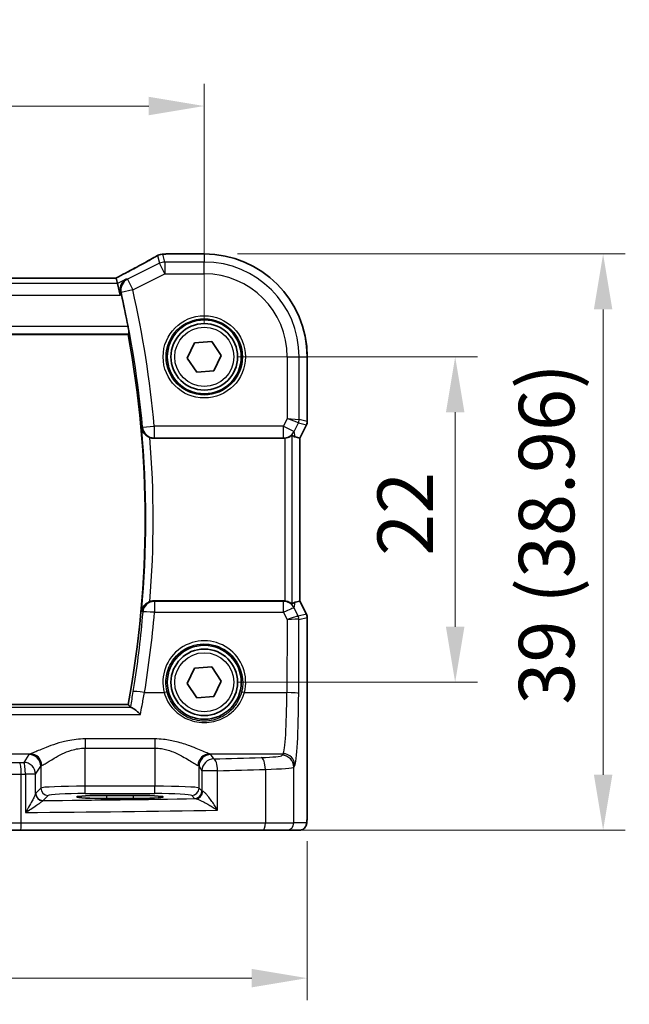
# Model space of a CAD drawing. Units: millimetres. Extents: x 22 to 2603, y 12 to 574.
# Drawn here: x 972 to 1013, y 252 to 319 of the extents above; entities that cross this region are included whole.
import ezdxf

# ---------------------------------------------------------------- set-up
doc = ezdxf.new("R2010")
doc.units = ezdxf.units.MM
doc.header["$LTSCALE"] = 1.5
doc.layers.get('Defpoints').update_dxf_attribs({"lineweight": 25})
for name, color, linetype, lineweight in [('Dimension (ISO)', 7, 'Continuous', 18), ('Visible (ISO)', 7, 'Continuous', 35), ('Visible Narrow (ISO)', 7, 'Continuous', 25)]:
    doc.layers.add(name, color=color, linetype=linetype, lineweight=lineweight)
doc.styles.add('Note Text (TK)', font='txt')
doc.dimstyles.new('Default - Method 1b (TK)', dxfattribs={"dimscale": 1.5, "dimtxt": 2.5, "dimasz": 2.5, "dimexe": 1, "dimexo": 1.5, "dimgap": 1, "dimtad": 1, "dimtoh": 1, "dimrnd": 1e-08, "dimdsep": 46, "dimtxsty": 'Note Text (TK)', "dimcen": 0.09, "dimdle": 5, "dimclrd": 100, "dimclre": 100, "dimclrt": 7, "dimadec": 1, "dimazin": 1, "dimtfac": 1, "dimtmove": 0, "dimatfit": 3, "dimfxl": 1, "dimtolj": 1, "dimlwd": -1, "dimlwe": -1, "dimarcsym": 0})

# ---------------------------------------------------------------- blocks, each defined once
blk = doc.blocks.new('*D21')
at = {"layer": 'Defpoints', "color": 0}
for p in [(984.203, 313.139), (912.203, 296.182), (984.203, 296.182)]:
    blk.add_point(p, dxfattribs=at)
at = {"layer": 'Dimension (ISO)', "color": 100}
for p, q in [((912.203, 298.432), (912.203, 314.639)), ((984.203, 298.432), (984.203, 314.639)), ((915.953, 313.139), (980.453, 313.139))]:
    blk.add_line(p, q, dxfattribs=at)
for points in [[(915.953, 313.764), (915.953, 312.514), (912.203, 313.139)], [(980.453, 313.764), (980.453, 312.514), (984.203, 313.139)]]:
    blk.add_solid(points, dxfattribs=at)
at = {"layer": 'Dimension (ISO)', "color": 7, "insert": (945.795, 316.514), "char_height": 3.75, "attachment_point": 4, "style": 'Note Text (TK)'}
blk.add_mtext('\\A1;72', dxfattribs=at)
blk = doc.blocks.new('*D22')
at = {"layer": 'Defpoints', "color": 0}
for p in [(984.203, 296.182), (984.203, 274.182), (1001.16, 274.182)]:
    blk.add_point(p, dxfattribs=at)
at = {"layer": 'Dimension (ISO)', "color": 100}
for p, q in [((986.453, 296.182), (1002.66, 296.182)), ((1001.16, 292.432), (1001.16, 277.932)), ((986.453, 274.182), (1002.66, 274.182))]:
    blk.add_line(p, q, dxfattribs=at)
for points in [[(1000.535, 292.432), (1001.785, 292.432), (1001.16, 296.182)], [(1000.535, 277.932), (1001.785, 277.932), (1001.16, 274.182)]]:
    blk.add_solid(points, dxfattribs=at)
at = {"layer": 'Dimension (ISO)', "color": 7, "insert": (997.785, 282.732), "char_height": 3.75, "attachment_point": 4, "rotation": 90, "style": 'Note Text (TK)'}
blk.add_mtext('\\A1;22', dxfattribs=at)
blk = doc.blocks.new('*D23')
at = {"layer": 'Defpoints', "color": 0}
for p in [(984.203, 303.138), (988.153, 264.182), (1011.16, 264.182)]:
    blk.add_point(p, dxfattribs=at)
at = {"layer": 'Dimension (ISO)', "color": 100}
for p, q in [((986.453, 303.138), (1012.66, 303.138)), ((1011.16, 299.388), (1011.16, 267.932)), ((990.403, 264.182), (1012.66, 264.182))]:
    blk.add_line(p, q, dxfattribs=at)
for points in [[(1010.535, 299.388), (1011.785, 299.388), (1011.16, 303.138)], [(1010.535, 267.932), (1011.785, 267.932), (1011.16, 264.182)]]:
    blk.add_solid(points, dxfattribs=at)
at = {"layer": 'Dimension (ISO)', "color": 7, "insert": (1007.337, 272.677), "char_height": 3.75, "attachment_point": 4, "rotation": 90, "style": 'Note Text (TK)'}
blk.add_mtext('\\A1;39 (38.96)', dxfattribs=at)
blk = doc.blocks.new('*D24')
at = {"layer": 'Defpoints', "color": 0}
for p in [(905.247, 265.682), (991.158, 265.682), (991.158, 254.182)]:
    blk.add_point(p, dxfattribs=at)
at = {"layer": 'Dimension (ISO)', "color": 100}
for p, q in [((905.247, 263.432), (905.247, 252.682)), ((991.158, 263.432), (991.158, 252.682)), ((908.997, 254.182), (987.408, 254.182))]:
    blk.add_line(p, q, dxfattribs=at)
for points in [[(908.997, 254.807), (908.997, 253.557), (905.247, 254.182)], [(987.408, 254.807), (987.408, 253.557), (991.158, 254.182)]]:
    blk.add_solid(points, dxfattribs=at)
at = {"layer": 'Dimension (ISO)', "color": 7, "insert": (937.209, 258.005), "char_height": 3.75, "attachment_point": 4, "style": 'Note Text (TK)'}
blk.add_mtext('\\A1;86 (85.91)', dxfattribs=at)

msp = doc.modelspace()

# ---------------------------------------------------------------- linework, layer by layer
at = {"layer": 'Visible (ISO)'}
for p, q in [((981.6679, 303.1392), (984.2026, 303.1392)), ((978.2412, 301.5082), (918.1639, 301.5082)), ((978.2439, 301.5071), (978.3293, 301.1455)), ((978.3293, 301.1455), (978.5179, 300.3466)), ((917.3432, 297.6823), (979.0619, 297.6823)), ((983.0511, 296.096), (983.5521, 297.1363)), ((983.5521, 297.1363), (984.7036, 297.2226)), ((984.7036, 297.2226), (985.354, 296.2685)), ((985.354, 296.2685), (984.853, 295.2282)), ((983.7015, 295.1419), (983.0511, 296.096)), ((991.1595, 296.1823), (991.1595, 291.8105)), ((984.853, 295.2282), (983.7015, 295.1419)), ((991.1068, 291.5868), (990.6595, 290.6924)), ((980.803, 290.6823), (989.5649, 290.6823)), ((990.6584, 290.6927), (990.3396, 290.7679)), ((990.6584, 290.6927), (990.6595, 290.6924)), ((990.6595, 290.6924), (990.6595, 279.6721)), ((989.5649, 279.6823), (980.803, 279.6823)), ((990.6584, 279.6718), (990.3396, 279.5966)), ((990.6584, 279.6718), (990.6595, 279.6721)), ((990.6595, 279.6721), (991.1068, 278.7777)), ((991.1595, 278.5541), (991.1595, 265.6823)), ((983.0511, 274.096), (983.5521, 275.1363)), ((983.5521, 275.1363), (984.7036, 275.2226)), ((984.7036, 275.2226), (985.354, 274.2685)), ((985.354, 274.2685), (984.853, 273.2282)), ((983.7015, 273.1419), (983.0511, 274.096)), ((984.853, 273.2282), (983.7015, 273.1419)), ((979.0619, 272.6823), (917.3432, 272.6823)), ((977.6026, 266.5365), (979.4026, 266.5365)), ((979.4026, 266.3246), (977.6026, 266.3246)), ((971.7685, 264.1823), (969.1105, 264.1823)), ((988.1532, 264.1823), (971.7685, 264.1823)), ((989.759, 264.1823), (988.1532, 264.1823)), ((989.759, 264.1823), (990.6233, 264.1823))]:
    msp.add_line(p, q, dxfattribs=at)
for centre, radius in [((984.2026, 296.1823), 2.5), ((984.2026, 296.1823), 2.25), ((984.2026, 274.1823), 2.5), ((984.2026, 274.1823), 2.25)]:
    msp.add_circle(centre, radius, dxfattribs=at)
for centre, radius, start, end in [((981.4063, 302.3191), 0.8, 94.036354, 120.066269), ((981.6679, 302.3392), 0.8, 90, 94.791293), ((984.2026, 296.1823), 6.957, 0, 90), ((911.1401, 285.1823), 69.15, 10.87444, 12.701663), ((911.1401, 285.1823), 69.0625, 349.572251, 10.427749), ((990.6595, 291.8105), 0.5, 333.434949, 0), ((990.6595, 278.5541), 0.5, 0, 26.565051)]:
    msp.add_arc(centre, radius, start, end, dxfattribs=at)
for centre, major_axis, ratio, start_param, end_param in [((976.6412, 300.7082), (1.6026, 0.7991), 0.0233861, 6.2776917, 6.3300516), ((989.3416, 292.7948), (1.0609, -2.0221), 0.1719332, 5.8399321, 6.1349985), ((989.5639, 291.4853), (0.1344, -0.7918), 0.9960857, 6.1157046, 6.2242307), ((989.5639, 278.8792), (0.1344, 0.7918), 0.9960857, 0.0589546, 0.1674807), ((989.3416, 277.5697), (1.0609, 2.0221), 0.1719332, 0.1481868, 0.4432532), ((977.6026, 266.4305), (-2.0215, 0), 0.0524079, 4.712389, 7.8539816), ((979.4026, 266.4305), (2.0215, 0), 0.0524079, 4.712389, 7.8539816)]:
    msp.add_ellipse(centre, major_axis=major_axis, ratio=ratio, start_param=start_param, end_param=end_param, dxfattribs=at)
for points, knots in [([(981.0055, 303.0115), (980.8688, 302.9324), (980.7201, 302.8477), (980.4013, 302.6686), (980.2313, 302.5743), (979.8726, 302.3777), (979.6839, 302.2753), (979.291, 302.0642), (979.0868, 301.9554), (978.6679, 301.7343), (978.4535, 301.622), (978.2346, 301.5082)], [0.75546411, 0.75546411, 0.75546411, 0.75546411, 0.87706507, 0.87706507, 0.99866603, 0.99866603, 1.12026699, 1.12026699, 1.24186794, 1.24186794, 1.36217331, 1.36217331, 1.36217331, 1.36217331]), ([(981.35, 303.1172), (981.3678, 303.1184), (981.3854, 303.1197), (981.4202, 303.1222), (981.4374, 303.1235), (981.4714, 303.1261), (981.4881, 303.1273), (981.5211, 303.1299), (981.5374, 303.1312), (981.5696, 303.1338), (981.5854, 303.1351), (981.6011, 303.1364)], [0.931987511, 0.931987511, 0.931987511, 0.931987511, 0.947993866, 0.947993866, 0.964000221, 0.964000221, 0.980006575, 0.980006575, 0.99601293, 0.99601293, 1.012019285, 1.012019285, 1.012019285, 1.012019285]), ([(978.9157, 301.4387), (978.9146, 301.4381), (978.9135, 301.4375), (978.812, 301.3786), (978.7236, 301.2935), (978.6076, 301.1042), (978.5696, 301.009), (978.536, 300.8226), (978.5322, 300.7365), (978.5468, 300.6111), (978.5532, 300.5747), (978.5621, 300.5383)], [-0.1288696, -0.1288696, -0.1288696, -0.1288696, -0.12833105, -0.12833105, -0.07767018, -0.07767018, -0.03976903, -0.03976903, -0.01142905, -0.01142905, 0, 0, 0, 0]), ([(979.0483, 298.2279), (979.0598, 298.168), (979.071, 298.1042), (979.0897, 297.9828), (979.0971, 297.9256), (979.1062, 297.835), (979.1086, 297.7956), (979.1076, 297.7475), (979.1053, 297.7345), (979.1015, 297.7298)], [0.229709458, 0.229709458, 0.229709458, 0.229709458, 0.247909901, 0.247909901, 0.266948802, 0.266948802, 0.285827321, 0.285827321, 0.301166119, 0.301166119, 0.301166119, 0.301166119]), ([(979.9727, 291.368), (979.9729, 291.3667), (979.9731, 291.3655), (979.9929, 291.2495), (980.0403, 291.1395), (980.1594, 290.9756), (980.2204, 290.9126), (980.3477, 290.8173), (980.4087, 290.7814), (980.4917, 290.745), (980.5091, 290.738), (980.5267, 290.7315)], [-0.128275785, -0.128275785, -0.128275785, -0.128275785, -0.127830614, -0.127830614, -0.085493776, -0.085493776, -0.056480039, -0.056480039, -0.034894481, -0.034894481, -0.029256484, -0.029256484, -0.029256484, -0.029256484]), ([(989.6516, 290.687), (989.7146, 290.6939), (989.7799, 290.7081), (989.9008, 290.7478), (989.9561, 290.7735), (990.0438, 290.8219), (990.0826, 290.8484), (990.1226, 290.876), (990.1331, 290.8831), (990.1459, 290.8902), (990.1495, 290.8912), (990.1509, 290.8899)], [0.076977731, 0.076977731, 0.076977731, 0.076977731, 0.095918089, 0.095918089, 0.115603518, 0.115603518, 0.135350878, 0.135350878, 0.145224558, 0.145224558, 0.153221649, 0.153221649, 0.153221649, 0.153221649]), ([(980.5267, 279.633), (980.5091, 279.6266), (980.4917, 279.6195), (980.4087, 279.5831), (980.3477, 279.5472), (980.2204, 279.4519), (980.1594, 279.3889), (980.0403, 279.225), (979.9929, 279.115), (979.9731, 278.999), (979.9729, 278.9978), (979.9727, 278.9966)], [-0.10622066, -0.10622066, -0.10622066, -0.10622066, -0.10014531, -0.10014531, -0.07688533, -0.07688533, -0.04562096, -0.04562096, 0, 0, 0.0004797, 0.0004797, 0.0004797, 0.0004797]), ([(980.5267, 279.633), (980.5275, 279.6334), (980.5284, 279.6337), (980.617, 279.666), (980.7096, 279.6823), (980.803, 279.6823)], [0.090102839, 0.090102839, 0.090102839, 0.090102839, 0.090379251, 0.090379251, 0.118390427, 0.118390427, 0.118390427, 0.118390427]), ([(990.1509, 279.4746), (990.1495, 279.4734), (990.1459, 279.4744), (990.1331, 279.4814), (990.1226, 279.4885), (990.0826, 279.5161), (990.0438, 279.5426), (989.9561, 279.591), (989.9008, 279.6168), (989.7799, 279.6564), (989.7146, 279.6706), (989.6516, 279.6775)], [0.160956249, 0.160956249, 0.160956249, 0.160956249, 0.16895334, 0.16895334, 0.17882702, 0.17882702, 0.19857438, 0.19857438, 0.21825981, 0.21825981, 0.237200168, 0.237200168, 0.237200168, 0.237200168]), ([(979.8866, 272.0107), (979.8855, 272.0118), (979.8843, 272.0129), (979.7979, 272.0977), (979.712, 272.1758), (979.5463, 272.3148), (979.4652, 272.3762), (979.3439, 272.4524), (979.2986, 272.475), (979.2642, 272.4829)], [-0.00050104, -0.00050104, -0.00050104, -0.00050104, 0, 0, 0.03756689, 0.03756689, 0.07662211, 0.07662211, 0.10583701, 0.10583701, 0.10583701, 0.10583701]), ([(991.1595, 265.6823), (991.1595, 265.5898), (991.1593, 265.4968), (991.1577, 265.3173), (991.1564, 265.23), (991.152, 265.0325), (991.1483, 264.9242), (991.1413, 264.794), (991.1389, 264.7575), (991.133, 264.6869), (991.1299, 264.6545), (991.1188, 264.5921), (991.1131, 264.5661), (991.097, 264.5149), (991.0873, 264.4901), (991.0614, 264.4368), (991.0439, 264.4082), (990.9953, 264.3439), (990.9608, 264.3097), (990.8802, 264.2498), (990.8322, 264.2247), (990.7311, 264.1911), (990.6768, 264.1823), (990.6233, 264.1823)], [0, 0, 0, 0, 0.02773802, 0.02773802, 0.05458997, 0.05458997, 0.09199397, 0.09199397, 0.10838417, 0.10838417, 0.12626292, 0.12626292, 0.13593364, 0.13593364, 0.14417322, 0.14417322, 0.15422946, 0.15422946, 0.16856591, 0.16856591, 0.18445118, 0.18445118, 0.20059323, 0.20059323, 0.20059323, 0.20059323])]:
    msp.add_open_spline(points, degree=3, knots=knots, dxfattribs=at)
for points, degree in [([(978.5978, 300.3866), (978.5866, 300.4363), (978.5746, 300.4875), (978.5621, 300.5383)], 3), ([(979.0619, 297.6823), (979.0817, 297.706), (979.1015, 297.7298)], 2), ([(980.803, 290.6823), (980.7086, 290.6823), (980.6151, 290.6989), (980.5267, 290.7315)], 3), ([(979.0619, 272.6823), (979.1359, 272.5934), (979.2099, 272.5044)], 2), ([(979.2099, 272.5044), (979.216, 272.497), (979.2341, 272.4898), (979.2642, 272.4829)], 3)]:
    msp.add_open_spline(points, degree=degree, dxfattribs=at)
at = {"layer": 'Visible Narrow (ISO)'}
for p, q in [((981.049, 303.0337), (981.173, 302.5088)), ((981.5302, 302.5931), (981.4063, 303.1181)), ((981.6679, 303.1392), (981.6679, 303.1381)), ((981.6679, 303.1381), (984.2026, 303.1381)), ((984.2026, 303.1392), (984.2026, 303.1381)), ((984.2026, 303.1381), (984.2026, 302.5931)), ((981.173, 302.5088), (979.0082, 301.4264)), ((981.5302, 301.7942), (981.173, 302.5088)), ((981.5302, 302.5931), (981.5302, 301.7942)), ((984.2026, 302.5931), (981.5302, 302.5931)), ((984.2026, 301.7942), (984.2026, 302.5931)), ((979.3655, 300.7118), (981.5302, 301.7942)), ((981.5302, 301.7942), (984.2026, 301.7942)), ((978.3293, 301.1455), (918.0759, 301.1455)), ((918.1612, 301.5071), (978.2439, 301.5071)), ((978.9157, 301.4387), (978.3293, 301.1455)), ((979.0082, 301.4264), (979.3655, 300.7118)), ((917.8873, 300.3466), (978.5179, 300.3466)), ((978.5179, 300.3466), (978.5978, 300.3866)), ((979.3655, 300.7118), (978.5884, 300.5349)), ((979.0483, 298.2279), (917.3568, 298.2279)), ((917.3036, 297.7298), (979.1015, 297.7298)), ((989.8145, 296.1823), (989.8145, 292.0099)), ((989.8145, 296.1823), (990.6134, 296.1823)), ((990.6134, 291.9392), (990.6134, 296.1823)), ((990.6134, 296.1823), (991.1584, 296.1823)), ((991.1595, 296.1823), (991.1584, 296.1823)), ((991.1584, 296.1823), (991.1584, 291.8105)), ((989.8145, 292.0099), (989.5609, 291.5028)), ((989.8145, 292.0099), (990.6134, 291.9392)), ((990.5607, 291.7159), (989.8145, 292.0099)), ((990.2755, 291.1455), (990.5607, 291.7159)), ((990.5607, 291.7159), (991.1057, 291.5872)), ((991.1584, 291.8105), (990.6134, 291.9392)), ((991.1057, 291.5872), (990.6584, 290.6927)), ((991.1068, 291.5868), (991.1057, 291.5872)), ((991.1584, 291.8105), (991.1595, 291.8105)), ((980.0308, 291.4308), (980.8245, 291.5028)), ((989.5609, 291.5028), (980.8245, 291.5028)), ((980.8245, 291.5028), (980.8245, 290.7059)), ((989.5609, 291.5028), (990.2755, 291.1455)), ((989.5609, 290.7059), (989.5609, 291.5028)), ((990.1509, 279.4746), (990.1509, 290.8899)), ((990.3396, 290.7679), (990.2755, 291.1455)), ((980.8245, 290.7059), (989.5609, 290.7059)), ((989.5609, 290.7059), (989.5649, 290.6823)), ((989.6516, 290.687), (989.6516, 279.6775)), ((990.6584, 290.6927), (990.6584, 279.6718)), ((989.5588, 279.6463), (980.8359, 279.6463)), ((980.8359, 279.6463), (980.8359, 278.9121)), ((989.5649, 279.6823), (989.5588, 279.6463)), ((989.5588, 278.9121), (989.5588, 279.6463)), ((990.2734, 279.2066), (990.3396, 279.5966)), ((990.6584, 279.6718), (991.1057, 278.7773)), ((980.8359, 278.9121), (989.5588, 278.9121)), ((989.5588, 278.9121), (989.805, 278.4151)), ((990.5508, 278.6467), (990.2734, 279.2066)), ((989.805, 278.4151), (989.7847, 273.4843)), ((991.1057, 278.7773), (990.5515, 278.6464)), ((990.5836, 273.4216), (990.6042, 278.4231)), ((990.6042, 278.4231), (991.1584, 278.554)), ((991.1057, 278.7773), (991.1068, 278.7777)), ((991.1595, 278.5541), (991.1584, 278.554)), ((991.1584, 278.554), (991.1584, 265.6823)), ((980.1656, 273.4843), (981.4948, 273.4843)), ((986.9103, 273.4843), (989.7847, 273.4843)), ((979.2642, 272.4829), (917.141, 272.4829)), ((916.5185, 272.0107), (979.8866, 272.0107)), ((980.8557, 270.3521), (976.1495, 270.3521)), ((976.1495, 270.3521), (976.1495, 269.7325)), ((980.8557, 270.3521), (980.8557, 269.7325)), ((976.1495, 267.1567), (976.1495, 269.7325)), ((976.1495, 269.7325), (980.8557, 269.7325)), ((980.8557, 269.7325), (980.8557, 267.1567)), ((967.7363, 269.3513), (972.4488, 269.3513)), ((972.3547, 269.299), (972.0008, 268.7675)), ((984.5563, 269.3513), (989.5296, 269.3513)), ((984.8471, 269.0037), (984.6505, 269.299)), ((989.5296, 269.3513), (989.4594, 269.2459)), ((972.7997, 267.97), (973.1536, 268.5014)), ((973.1536, 268.5014), (973.1536, 267.0326)), ((983.8516, 267.0326), (983.8516, 268.5014)), ((983.8516, 268.5014), (984.0482, 268.2062)), ((988.3313, 268.2957), (988.3313, 264.6823)), ((990.2583, 268.4484), (990.3285, 268.5537)), ((990.2583, 264.6823), (990.2583, 268.4484)), ((971.8367, 264.6823), (971.8367, 267.967)), ((972.1128, 267.97), (972.1128, 265.3805)), ((972.7997, 267.97), (972.1128, 267.97)), ((972.7997, 266.6641), (972.7997, 267.97)), ((985.0976, 268.2062), (984.0482, 268.2062)), ((984.0482, 268.2062), (984.0482, 266.836)), ((985.0976, 265.5378), (985.0976, 268.2062)), ((973.1536, 267.0326), (972.81, 266.689)), ((976.1495, 266.6574), (976.1495, 267.1567)), ((980.8557, 267.1567), (976.1495, 267.1567)), ((980.8557, 266.6574), (980.8557, 267.1567)), ((984.0482, 266.836), (983.8516, 267.0326)), ((973.3093, 266.1897), (973.6529, 266.5333)), ((976.1495, 266.6574), (980.8557, 266.6574)), ((977.6026, 266.5365), (977.6026, 266.3246)), ((979.4026, 266.5365), (979.4026, 266.3246)), ((983.3522, 266.5333), (983.5489, 266.3367)), ((991.1595, 265.6823), (991.1584, 265.6823)), ((968.6471, 264.6823), (971.8367, 264.6823)), ((971.8367, 264.6823), (988.3313, 264.6823)), ((988.3313, 264.6823), (990.2583, 264.6823)), ((991.1226, 264.6823), (990.2583, 264.6823))]:
    msp.add_line(p, q, dxfattribs=at)
for centre, radius in [((984.2026, 296.1823), 2.7804), ((984.2026, 296.1823), 2.5806), ((984.2026, 296.1823), 2), ((984.2026, 274.1823), 2)]:
    msp.add_circle(centre, radius, dxfattribs=at)
for centre, radius, start, end in [((984.2026, 296.1823), 6.9559, 0, 90), ((984.2026, 296.1823), 6.4108, 0, 90), ((984.2026, 296.1823), 5.6119, 0, 90), ((911.1401, 285.1823), 69.1736, 5.182686, 12.823256), ((911.1401, 285.1823), 69.9705, 5.182686, 12.823256), ((911.1401, 285.1823), 69.1101, 354.864872, 5.135128), ((911.1401, 285.1823), 69.6082, 355.427475, 4.572526)]:
    msp.add_arc(centre, radius, start, end, dxfattribs=at)
for centre, major_axis, ratio, start_param, end_param in [((976.3928, 300.9082), (5.7984, 2.9072), 0.0468492, 5.0125311, 5.6208918), ((981.4063, 302.3191), (-0.4008, 0.6924), 0.758874, 6.2027347, 6.2831853), ((981.4063, 302.3191), (0.7786, 0.1838), 0.9985533, 1.339296, 1.8022966), ((981.4063, 302.3191), (-0.0563, 0.798), 0.802097, 6.1954363, 6.2831853), ((976.75, 303.2993), (5.8, 0), 0.0524078, 5.6443765, 5.7244083), ((981.6679, 302.3392), (-0.0668, 0.7972), 0.8470682, 6.1845541, 6.2831853), ((981.5302, 301.7942), (-0.7786, -0.1838), 0.9985533, 4.4808887, 4.9438893), ((979.3655, 300.7118), (-0.1056, -0.793), 0.9956712, 3.7397003, 5.0672242), ((990.1141, 291.9392), (0.1149, 0.4866), 0.9985533, 4.4808887, 4.9438893), ((990.6591, 291.8105), (-0.1149, -0.4866), 0.9985533, 1.339296, 1.8022966), ((980.8245, 291.5028), (-0.5907, 0.5395), 0.9930529, 0.8340959, 2.3074967), ((989.5609, 291.5028), (-0.7887, -0.1339), 0.9960857, 1.4033156, 2.5079482), ((980.8359, 278.8493), (-0.5907, -0.5395), 0.993054, 3.975769, 5.449009), ((989.5588, 278.8493), (0.7887, -0.1339), 0.9960857, 0.6336444, 1.7382771), ((980.8359, 278.8493), (-0.7972, 0.0669), 0.0781857, 4.7189527, 6.1956502), ((911.1401, 284.7634), (0, -69.9427), 0.9999763, 1.4088268, 1.4870389), ((989.5588, 278.8493), (0.7169, 0.3551), 0.0703478, 0.05249, 1.5359609), ((989.805, 278.3523), (0.7483, 0.2916), 0.0728494, 0.058942, 1.5424128), ((989.805, 278.3523), (0.8003, 0.0676), 0.0778789, 0.0807464, 1.5642173), ((990.2544, 279.248), (0.2972, -0.6016), 0.0235219, 6.2426244, 6.2777516), ((990.1042, 278.4234), (-0.2768, -0.4164), 0.9944929, 2.157679, 2.61872), ((990.1049, 278.4231), (0.1149, -0.4866), 0.9985533, 1.339296, 1.8022966), ((989.8078, 279.0247), (0.7975, -0.6026), 0.0031462, 0.054879, 0.0900061), ((990.6591, 278.554), (0.1149, -0.4866), 0.9985533, 1.339296, 1.8022966), ((984.2026, 274.1903), (0, 2.7983), 0.9999962, 4.4573594, 8.1090112), ((980.1656, 273.4216), (-0.7895, 0.129), 0.0774384, 4.7250415, 6.1956553), ((981.4948, 273.4686), (0.1935, 0.0505), 0.0759363, 0.0350077, 1.5510019), ((986.9103, 273.4686), (-0.1935, 0.0505), 0.0759363, 4.7321834, 6.2481776), ((989.5078, 273.8374), (0, -4.5), 0.0617247, 0.0785398, 1.4922565), ((989.7847, 273.4216), (0.8, -0.0033), 0.0784584, 0.0525219, 1.5711199), ((990.3067, 273.8374), (0, 5.3), 0.0524078, 3.2201325, 4.6338492), ((976.1495, 269.2833), (-3.8, 0), 0.0787017, 6.0540229, 6.2308254), ((972.3547, 268.5014), (-0.6659, 0.4434), 0.9955595, 3.7311219, 5.297812), ((972.4488, 268.5537), (-0.2558, 0.758), 0.9710092, 4.3957914, 5.9487639), ((984.5563, 268.5537), (0.2558, 0.758), 0.9710092, 0.3344214, 1.8873939), ((984.6505, 268.5014), (0.6659, 0.4434), 0.9955595, 0.9853733, 2.5520634), ((984.8471, 268.2062), (-0.6659, -0.4434), 0.9955595, 4.1269659, 5.693656), ((980.8557, 269.2833), (-3.8, 0), 0.0787017, 3.1939525, 3.370755), ((961.609, 274.5496), (-74.2, 0), 0.0787017, 1.8893375, 1.9350987), ((984.8471, 268.2062), (-0.0208, 0.7997), 0.3130863, 4.7042635, 6.2004786), ((987.2624, 269.255), (-2.2, 0), 0.0787017, 1.9350987, 3.0892328), ((988.0463, 268.2957), (-0.024, 0.7996), 0.3561575, 4.7017008, 6.1991213), ((989.4594, 268.4484), (-0.6659, 0.4434), 0.9955595, 3.7311219, 5.297812), ((989.5296, 268.5537), (-0.6659, 0.4434), 0.9955595, 3.7311219, 5.297812), ((971.4276, 268.936), (-2.2, 0), 0.0787017, 0.2617994, 1.7075917), ((961.609, 274.5496), (-74.2, 0), 0.0787017, 1.7075917, 1.7113087), ((971.7276, 267.967), (-0.0087, 0.8), 0.1363613, 4.7109117, 6.2039034), ((972.0008, 267.97), (-0.0089, 0.8), 0.140042, 4.71083, 6.2038622), ((972.0008, 267.97), (-0.6659, 0.4434), 0.9955595, 3.7311219, 5.297812), ((976.1495, 268.4858), (3, 0), 0.0996888, 2.9124303, 3.0892328), ((980.8557, 268.4858), (3, 0), 0.0996888, 0.0523599, 0.2291624), ((961.609, 273.7521), (75, 0), 0.0778622, 5.0309301, 5.0766914), ((987.2624, 268.4574), (3, 0), 0.0577146, 5.0766914, 6.2308254), ((971.4276, 268.1385), (3, 0), 0.0577146, 3.403392, 4.8491843), ((961.609, 273.7521), (75, 0), 0.0778622, 4.8491843, 4.8529014), ((976.1495, 267.0257), (-3, 0), 0.0436731, 4.712389, 6.2308254), ((973.6529, 267.0326), (-0.3536, 0.3536), 0.9972647, 0.7867677, 2.354825), ((980.8557, 267.0257), (-3, 0), 0.0436731, 3.1939525, 4.712389), ((983.3522, 267.0326), (0.3536, 0.3536), 0.9972647, 3.9283603, 5.4964176), ((973.299, 266.6641), (-0.4839, 0.1257), 0.9789631, 0.259401, 1.7963422), ((973.3093, 266.689), (-0.3536, 0.3536), 0.9972647, 0.7867677, 2.354825), ((961.609, 270.0297), (74.2, 0), 0.0524078, 4.8707357, 5.0137111), ((976.1495, 266.5264), (2.5, 0), 0.0524078, 1.5707963, 3.0892328), ((980.8557, 266.5264), (2.5, 0), 0.0524078, 0.0523599, 1.5707963), ((983.5489, 266.836), (0.3536, 0.3536), 0.9972647, 3.9283603, 5.4964176), ((984.8471, 266.3402), (1.3, 0), 0.0524078, 3.1939525, 3.5013873), ((983.6303, 266.8156), (-0.069, -0.4952), 0.9348451, 0.1479412, 1.7003099), ((984.8471, 266.8395), (-0.8, 0), 0.0851626, 0.0523599, 0.3597947), ((961.609, 269.2308), (75, 0), 0.0518488, 4.8529014, 5.0309301), ((971.7685, 264.6823), (0, -0.5), 0.1363691, 0, 1.5707963), ((988.1532, 264.6823), (0, -0.5), 0.3562975, 0, 1.5707963), ((989.759, 264.6823), (0, -0.5), 0.9986295, 0, 1.5707963), ((990.6233, 264.6823), (0, -0.5), 0.9986295, 0, 1.5707963)]:
    msp.add_ellipse(centre, major_axis=major_axis, ratio=ratio, start_param=start_param, end_param=end_param, dxfattribs=at)
for points in [[(979.0082, 301.4264), (978.9774, 301.4305), (978.9465, 301.4346), (978.9157, 301.4387)], [(978.5621, 300.5383), (978.5626, 300.5383), (978.563, 300.5382), (978.5635, 300.5382)], [(978.5635, 300.5382), (978.5718, 300.5371), (978.5801, 300.536), (978.5884, 300.5349)], [(979.9727, 291.368), (979.9849, 291.3811), (979.9971, 291.3943), (980.0093, 291.4075)], [(980.0308, 291.4308), (980.0237, 291.423), (980.0165, 291.4153), (980.0093, 291.4075)], [(980.803, 290.6823), (980.8102, 290.6901), (980.8174, 290.698), (980.8245, 290.7059)], [(980.8359, 279.6463), (980.8249, 279.6583), (980.814, 279.6703), (980.803, 279.6823)], [(980.0093, 278.9571), (979.9971, 278.9702), (979.9849, 278.9834), (979.9727, 278.9966)], [(980.0093, 278.9571), (980.0202, 278.9452), (980.0312, 278.9333), (980.0422, 278.9214)]]:
    msp.add_open_spline(points, degree=3, dxfattribs=at)
for points, knots in [([(980.0422, 278.9214), (979.9738, 278.106), (979.8909, 277.2918), (979.7936, 276.4793), (979.698, 275.6808), (979.5885, 274.884), (979.4374, 273.9112), (979.4091, 273.7333), (979.38, 273.5554)], [-1.487038936, -1.487038936, -1.487038936, -1.487038936, -1.451536662, -1.451536662, -1.451536662, -1.416645331, -1.416645331, -1.408826751, -1.408826751, -1.408826751, -1.408826751]), ([(981.6881, 273.5196), (981.6224, 273.7717), (981.5949, 274.0338), (981.6261, 274.7105), (981.7473, 275.1218), (982.2283, 275.948), (982.6485, 276.3257), (983.6335, 276.7668), (984.1961, 276.8285), (985.314, 276.599), (985.857, 276.2665), (986.7347, 275.1683), (986.9199, 274.2984), (986.7171, 273.5196)], [-1.8258259, -1.8258259, -1.8258259, -1.8258259, -1.5250152, -1.5250152, -1.043718, -1.043718, -0.4211392, -0.4211392, 0.2025507, 0.2025507, 0.8966514, 0.8966514, 1.8258259, 1.8258259, 1.8258259, 1.8258259]), ([(979.38, 273.5554), (979.324, 273.2125), (979.2688, 272.872), (979.2137, 272.5285), (979.2118, 272.5164), (979.2099, 272.5044)], [0, 0, 0, 0, 0.10576905, 0.10576905, 0.10961293, 0.10961293, 0.10961293, 0.10961293]), ([(979.8866, 272.0107), (979.9227, 272.206), (979.9604, 272.4074), (980.053, 272.8974), (980.109, 273.1898), (980.1656, 273.4843)], [-0.18205792, -0.18205792, -0.18205792, -0.18205792, -0.10576905, -0.10576905, 0, 0, 0, 0]), ([(981.4948, 273.4843), (981.6119, 273.054), (981.8384, 272.6592), (982.4367, 272.0294), (982.805, 271.7867), (983.6334, 271.4859), (984.0951, 271.4306), (984.9471, 271.5312), (985.3351, 271.6659), (985.9141, 272.0119), (986.1311, 272.1907), (986.4869, 272.5874), (986.6307, 272.8012), (986.8113, 273.1772), (986.868, 273.3287), (986.9103, 273.4843)], [-0.75361873, -0.75361873, -0.75361873, -0.75361873, -0.61387839, -0.61387839, -0.47792016, -0.47792016, -0.34288642, -0.34288642, -0.21969842, -0.21969842, -0.13142681, -0.13142681, -0.05054877, -0.05054877, 0, 0, 0, 0]), ([(986.7171, 273.5196), (986.6777, 273.3686), (986.6252, 273.2216), (986.4576, 272.8569), (986.3242, 272.6495), (985.994, 272.2643), (985.7925, 272.0908), (985.2548, 271.7546), (984.8944, 271.6236), (984.1027, 271.5259), (983.6736, 271.5797), (982.9041, 271.872), (982.5621, 272.1077), (982.0068, 272.7192), (981.7968, 273.1022), (981.6881, 273.5196)], [0, 0, 0, 0, 0.05054877, 0.05054877, 0.13142681, 0.13142681, 0.21969842, 0.21969842, 0.34288642, 0.34288642, 0.47792016, 0.47792016, 0.61387839, 0.61387839, 0.75361873, 0.75361873, 0.75361873, 0.75361873]), ([(976.1495, 270.3521), (975.7464, 270.3521), (975.3449, 270.3051), (974.4165, 270.1137), (973.9218, 269.939), (973.1975, 269.6552), (972.9321, 269.5394), (972.6108, 269.4073), (972.514, 269.37), (972.4488, 269.3513)], [0, 0, 0, 0, 0.12091266, 0.12091266, 0.30066032, 0.30066032, 0.43892776, 0.43892776, 0.52534491, 0.52534491, 0.52534491, 0.52534491]), ([(984.5563, 269.3513), (984.4787, 269.3735), (984.3564, 269.4222), (983.9537, 269.59), (983.6257, 269.7328), (982.961, 269.9774), (982.6532, 270.0792), (982.0414, 270.2325), (981.7448, 270.2891), (981.2465, 270.3415), (981.051, 270.3521), (980.8557, 270.3521)], [-0.52533737, -0.52533737, -0.52533737, -0.52533737, -0.42250742, -0.42250742, -0.26476379, -0.26476379, -0.1523952, -0.1523952, -0.05861354, -0.05861354, 0, 0, 0, 0]), ([(973.2279, 268.5537), (973.2794, 268.5757), (973.3558, 268.6197), (973.6094, 268.7753), (973.819, 268.9117), (974.3908, 269.2459), (974.7813, 269.4518), (975.5143, 269.6772), (975.8313, 269.7325), (976.1495, 269.7325)], [-0.52534491, -0.52534491, -0.52534491, -0.52534491, -0.43892776, -0.43892776, -0.30066032, -0.30066032, -0.12091266, -0.12091266, 0, 0, 0, 0]), ([(980.8557, 269.7325), (981.0099, 269.7325), (981.1642, 269.72), (981.5576, 269.6583), (981.7918, 269.5916), (982.2748, 269.411), (982.5178, 269.2911), (983.0425, 269.0031), (983.3015, 268.835), (983.6194, 268.6372), (983.7159, 268.5799), (983.7772, 268.5537)], [0, 0, 0, 0, 0.05861354, 0.05861354, 0.1523952, 0.1523952, 0.26476379, 0.26476379, 0.42250742, 0.42250742, 0.52533737, 0.52533737, 0.52533737, 0.52533737]), ([(972.7997, 266.6641), (972.7972, 266.6489), (972.7908, 266.6274), (972.765, 266.5583), (972.7407, 266.5036), (972.671, 266.3593), (972.6222, 266.2652), (972.4972, 266.0345), (972.4174, 265.8936), (972.2624, 265.6282), (972.1881, 265.5039), (972.1128, 265.3805)], [-0.2217684, -0.2217684, -0.2217684, -0.2217684, -0.19873345, -0.19873345, -0.16187753, -0.16187753, -0.11396483, -0.11396483, -0.05167832, -0.05167832, 0.00071892, 0.00071892, 0.00071892, 0.00071892]), ([(972.81, 266.689), (972.8082, 266.6873), (972.8065, 266.6843), (972.8031, 266.676), (972.8014, 266.6707), (972.7997, 266.6641)], [0, 0, 0, 0, 0.009950787, 0.009950787, 0.019901574, 0.019901574, 0.019901574, 0.019901574]), ([(983.6303, 266.3162), (983.6448, 266.3144), (983.6635, 266.31), (983.7214, 266.2921), (983.7657, 266.275), (983.8721, 266.2291), (983.9358, 266.1992), (984.0635, 266.1359), (984.1279, 266.1026), (984.2979, 266.0121), (984.4051, 265.9526), (984.6105, 265.8348), (984.7086, 265.7769), (984.9044, 265.6587), (985.0024, 265.5981), (985.0976, 265.5378)], [0, 0, 0, 0, 0.01835894, 0.01835894, 0.04773324, 0.04773324, 0.0802765, 0.0802765, 0.10987335, 0.10987335, 0.15611478, 0.15611478, 0.19797948, 0.19797948, 0.24054866, 0.24054866, 0.24054866, 0.24054866]), ([(985.0976, 265.5378), (985.0382, 265.6368), (984.9763, 265.7364), (984.8509, 265.9304), (984.7873, 266.0253), (984.6523, 266.2187), (984.5808, 266.3165), (984.4653, 266.4649), (984.4209, 266.5196), (984.3315, 266.6234), (984.286, 266.6726), (984.2077, 266.7478), (984.174, 266.7759), (984.1273, 266.8053), (984.1115, 266.8126), (984.0983, 266.8156)], [-0.24054866, -0.24054866, -0.24054866, -0.24054866, -0.19797948, -0.19797948, -0.15611478, -0.15611478, -0.10987335, -0.10987335, -0.0802765, -0.0802765, -0.04773324, -0.04773324, -0.01835894, -0.01835894, 0, 0, 0, 0]), ([(972.1128, 265.3805), (972.2347, 265.4567), (972.356, 265.5336), (972.6112, 265.6977), (972.7443, 265.7849), (972.9567, 265.9275), (973.0413, 265.9857), (973.1661, 266.075), (973.2114, 266.1088), (973.264, 266.1515), (973.2788, 266.1649), (973.2872, 266.1742)], [-0.00071892, -0.00071892, -0.00071892, -0.00071892, 0.05167832, 0.05167832, 0.11396483, 0.11396483, 0.16187753, 0.16187753, 0.19873345, 0.19873345, 0.2217684, 0.2217684, 0.2217684, 0.2217684]), ([(973.2872, 266.1742), (973.2909, 266.1783), (973.2945, 266.1816), (973.3019, 266.1868), (973.3056, 266.1886), (973.3093, 266.1897)], [-0.019901574, -0.019901574, -0.019901574, -0.019901574, -0.009950787, -0.009950787, 0, 0, 0, 0]), ([(991.1584, 265.6823), (991.1584, 265.5886), (991.1582, 265.4852), (991.1561, 265.2708), (991.1541, 265.1607), (991.1492, 264.9935), (991.1468, 264.9304), (991.1418, 264.8331), (991.1394, 264.7958), (991.1343, 264.7348), (991.1316, 264.7116), (991.1268, 264.6876), (991.1247, 264.6823), (991.1226, 264.6823)], [-1, -1, -1, -1, -0.77491071, -0.77491071, -0.53984277, -0.53984277, -0.37309357, -0.37309357, -0.23784422, -0.23784422, -0.09839398, -0.09839398, 0, 0, 0, 0])]:
    msp.add_open_spline(points, degree=3, knots=knots, dxfattribs=at)

# ---------------------------------------------------------------- dimensions: what is measured, and where the dimension line sits
at = {"layer": 'Dimension (ISO)', "color": 100}
for base, p1, p2, angle, picture, middle in [((984.2026, 313.1392), (912.2026, 296.1823), (984.2026, 296.1823), 180, '*D21', (948.2026, 313.1392)), ((1001.1595, 274.1823), (984.2026, 296.1823), (984.2026, 274.1823), 90, '*D22', (1001.1595, 285.1823))]:
    dim = msp.add_linear_dim(base=base, p1=p1, p2=p2, angle=angle, dimstyle='Default - Method 1b (TK)', override={"dimtoh": 0, "dimtofl": 0, "dimatfit": 1}, dxfattribs=at)
    dim.commit()
    dim.dimension.update_dxf_attribs({"geometry": picture, "text_midpoint": middle, "dimtype": 160})
for base, p1, p2, angle, text, picture, middle in [((1011.1595, 264.1823), (984.2026, 303.1381), (988.1532, 264.1823), 90, '39 (<>)', '*D23', (1011.1595, 283.6602)), ((991.1584, 254.1823), (905.2467, 265.6823), (991.1584, 265.6823), 180, '86 (<>)', '*D24', (948.2037, 254.1823))]:
    dim = msp.add_linear_dim(base=base, p1=p1, p2=p2, angle=angle, text=text, dimstyle='Default - Method 1b (TK)', override={"dimtoh": 0, "dimtofl": 0, "dimatfit": 1}, dxfattribs=at)
    dim.commit()
    dim.dimension.update_dxf_attribs({"geometry": picture, "text_midpoint": middle, "dimtype": 160})

doc.saveas('drawing.dxf')
